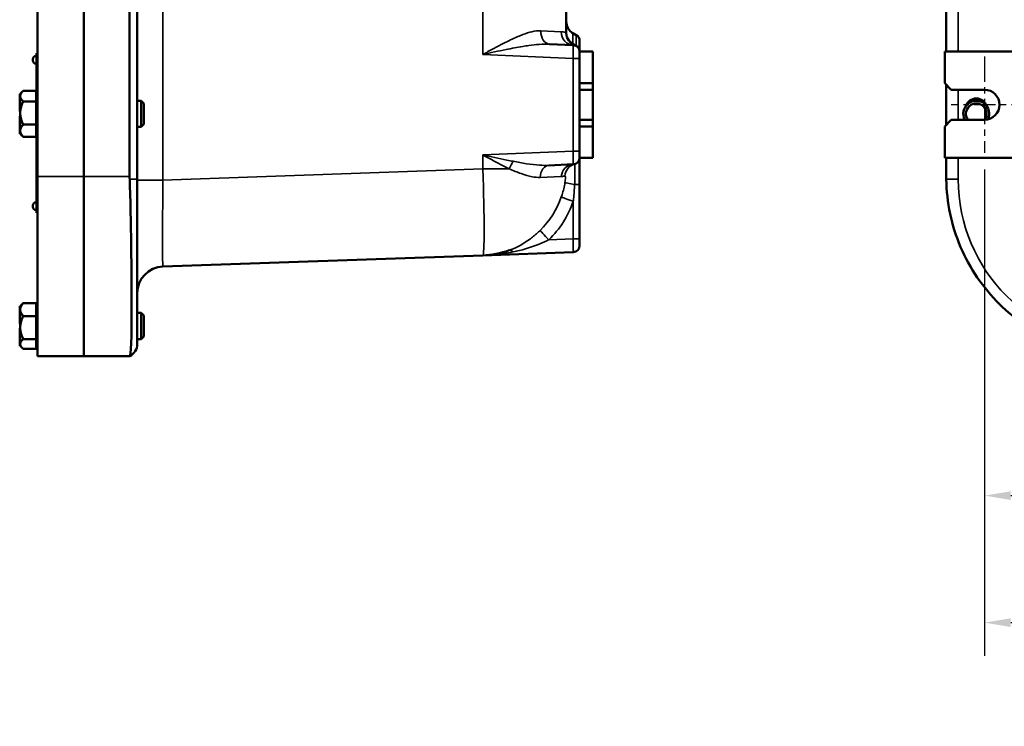
# Model space of a CAD drawing. Units: inches. Extents: x 1 to 109, y 1 to 84.
# Drawn here: x 54 to 73, y 27 to 40 of the extents above; entities that cross this region are included whole.
import ezdxf

# ---------------------------------------------------------------- set-up
doc = ezdxf.new("R2010")
doc.units = ezdxf.units.IN
doc.header["$LTSCALE"] = 5
doc.header["$MEASUREMENT"] = 0
doc.linetypes.add('CHAIN', pattern=[0.7087, 0.4724, -0.0591, 0.1181, -0.0591])
for name, color, linetype, lineweight in [('Center Mark (ANSI)', 7, 'Continuous', 25), ('Dimension (ANSI)', 7, 'Continuous', 25), ('Visible (ANSI)', 7, 'Continuous', 50), ('Visible Narrow (ANSI)', 7, 'Continuous', 35)]:
    doc.layers.add(name, color=color, linetype=linetype, lineweight=lineweight)
doc.styles.add('Note Text (ANSI)', font='tahoma.ttf')
doc.dimstyles.new('Default (ANSI)', dxfattribs={"dimscale": 5, "dimtxt": 0.12, "dimasz": 0.098425, "dimexe": 0.125, "dimexo": 0.0625, "dimgap": 0.031496, "dimtad": 0, "dimtih": 1, "dimtoh": 1, "dimrnd": 1e-08, "dimzin": 4, "dimdsep": 46, "dimtxsty": 'Note Text (ANSI)', "dimcen": 0.09, "dimdle": 0.393701, "dimclrd": 256, "dimclre": 256, "dimclrt": 256, "dimadec": 0, "dimazin": 1, "dimtfac": 1, "dimtofl": 0, "dimtmove": 0, "dimatfit": 3, "dimfxl": 0, "dimtolj": 1, "dimtzin": 4, "dimlwd": -1, "dimlwe": -1, "dimarcsym": 0})

# ---------------------------------------------------------------- blocks, each defined once
blk = doc.blocks.new('*D18')
at = {"layer": 'Defpoints', "color": 0, "transparency": 16777216}
for p in [(72.145, 37.376), (91.082, 37.376), (91.082, 28.554)]:
    blk.add_point(p, dxfattribs=at)
at = {"layer": 'Dimension (ANSI)', "transparency": 16777216}
for p, q in [((72.145, 37.063), (72.145, 27.929)), ((91.082, 37.063), (91.082, 27.929)), ((72.637, 28.554), (84.278, 28.554)), ((90.59, 28.554), (87.143, 28.554))]:
    blk.add_line(p, q, dxfattribs=at)
for points in [[(72.637, 28.636), (72.637, 28.472), (72.145, 28.554)], [(90.59, 28.636), (90.59, 28.472), (91.082, 28.554)]]:
    blk.add_solid(points, dxfattribs=at)
at = {"layer": 'Dimension (ANSI)', "transparency": 16777216, "char_height": 0.6, "attachment_point": 2, "style": 'Note Text (ANSI)'}
for s, insert in [('\\A1; \\fTahoma|b0|i0;\\H0.6000;18.94', (85.711, 29.339)), ('\\A1;[481.0]{\\P\\fTahoma|b0|i0;\\H0.6000;MTG.}', (85.711, 28.397))]:
    blk.add_mtext(s, dxfattribs=dict(at, insert=insert))
blk = doc.blocks.new('*D27')
at = {"layer": 'Defpoints', "color": 0, "transparency": 16777216}
for p in [(72.145, 37.376), (81.614, 33.161), (81.614, 30.94)]:
    blk.add_point(p, dxfattribs=at)
at = {"layer": 'Dimension (ANSI)', "transparency": 16777216}
for p, q in [((72.145, 37.063), (72.145, 30.315)), ((81.614, 32.849), (81.614, 30.315)), ((72.637, 30.94), (75.447, 30.94)), ((81.121, 30.94), (78.312, 30.94))]:
    blk.add_line(p, q, dxfattribs=at)
for points in [[(72.637, 31.022), (72.637, 30.858), (72.145, 30.94)], [(81.121, 31.022), (81.121, 30.858), (81.614, 30.94)]]:
    blk.add_solid(points, dxfattribs=at)
at = {"layer": 'Dimension (ANSI)', "transparency": 16777216, "char_height": 0.6, "attachment_point": 1, "style": 'Note Text (ANSI)'}
for s, insert in [('\\A1; 9.47', (75.965, 31.721)), ('\\A1;[240.5]', (75.604, 30.782))]:
    blk.add_mtext(s, dxfattribs=dict(at, insert=insert))

msp = doc.modelspace()

# ---------------------------------------------------------------- linework, layer by layer
at = {"layer": 'Center Mark (ANSI)', "linetype": 'CHAIN', "ltscale": 0.201278}
msp.add_line((72.145, 39.188), (72.145, 37.376), dxfattribs=at)
at = {"layer": 'Center Mark (ANSI)', "linetype": 'CHAIN', "ltscale": 0.17003}
msp.add_line((73.051, 38.282), (71.52, 38.282), dxfattribs=at)
at = {"layer": 'Visible (ANSI)'}
for p, q in [((54.349, 50.566), (54.349, 36.936)), ((55.224, 36.936), (55.224, 50.566)), ((56.082, 50.566), (56.082, 36.936)), ((56.224, 36.883), (56.224, 50.619)), ((71.424, 48.219), (71.424, 39.282)), ((64.286, 39.63), (64.286, 47.872)), ((55.224, 43.251), (55.224, 36.936)), ((64.474, 39.587), (64.411, 39.623)), ((64.417, 39.401), (63.972, 39.421)), ((64.536, 39.479), (64.536, 39.474)), ((64.536, 39.282), (64.536, 39.474)), ((54.329, 39.251), (54.349, 39.251)), ((54.329, 39.251), (54.329, 39.126)), ((64.536, 39.282), (64.536, 38.688)), ((64.786, 39.282), (64.536, 39.282)), ((64.786, 38.688), (64.786, 39.282)), ((71.395, 38.688), (71.395, 39.282)), ((71.395, 39.282), (76.707, 39.282)), ((54.265, 39.139), (54.265, 39.113)), ((54.329, 39.126), (54.329, 38.486)), ((64.536, 38.688), (64.536, 38.563)), ((64.786, 38.688), (64.536, 38.688)), ((64.786, 38.563), (64.786, 38.688)), ((71.52, 38.563), (71.395, 38.688)), ((54.016, 38.486), (54.016, 38.324)), ((54.026, 38.486), (54.016, 38.486)), ((54.026, 38.486), (54.074, 38.534)), ((54.026, 38.443), (54.026, 38.486)), ((54.026, 38.486), (54.026, 38.486)), ((54.324, 38.543), (54.084, 38.543)), ((54.324, 38.443), (54.324, 38.543)), ((54.324, 38.486), (54.349, 38.486)), ((64.536, 38.563), (64.786, 38.563)), ((64.536, 38.001), (64.536, 38.563)), ((64.786, 38.563), (64.786, 38.001)), ((71.424, 38.659), (71.424, 37.904)), ((71.52, 38.563), (72.145, 38.563)), ((54.016, 38.324), (54.016, 38.299)), ((54.026, 38.324), (54.016, 38.324)), ((54.016, 38.299), (54.016, 38.165)), ((54.026, 38.299), (54.016, 38.299)), ((54.026, 38.324), (54.026, 38.443)), ((54.026, 38.312), (54.026, 38.324)), ((54.026, 38.299), (54.026, 38.312)), ((54.026, 38.13), (54.026, 38.299)), ((54.026, 38.299), (54.026, 38.299)), ((54.084, 38.343), (54.324, 38.343)), ((54.324, 38.343), (54.324, 38.443)), ((54.324, 38.343), (54.324, 38.13)), ((56.224, 38.355), (56.299, 38.355)), ((56.299, 37.866), (56.299, 38.355)), ((56.349, 38.305), (56.299, 38.355)), ((56.349, 37.916), (56.349, 38.305)), ((54.016, 38.165), (54.016, 38.155)), ((54.026, 38.165), (54.016, 38.165)), ((54.026, 38.155), (54.016, 38.155)), ((54.026, 38.122), (54.026, 38.13)), ((54.026, 37.95), (54.026, 38.122)), ((54.324, 38.122), (54.324, 38.13)), ((54.324, 38.122), (54.324, 37.91)), ((54.016, 38.066), (54.016, 37.95)), ((54.026, 38.066), (54.016, 38.066)), ((54.016, 37.95), (54.016, 37.924)), ((54.026, 37.95), (54.016, 37.95)), ((54.026, 37.95), (54.026, 37.95)), ((54.026, 37.937), (54.026, 37.95)), ((54.026, 37.924), (54.026, 37.937)), ((64.536, 38.001), (64.536, 37.876)), ((64.786, 38.001), (64.536, 38.001)), ((64.786, 37.876), (64.786, 38.001)), ((71.395, 37.876), (71.52, 38.001)), ((72.145, 38.001), (71.52, 38.001)), ((54.016, 37.924), (54.016, 37.737)), ((54.026, 37.924), (54.016, 37.924)), ((54.026, 37.796), (54.026, 37.924)), ((54.026, 37.792), (54.026, 37.796)), ((54.026, 37.737), (54.026, 37.792)), ((54.084, 37.91), (54.324, 37.91)), ((54.324, 37.91), (54.324, 37.796)), ((54.324, 37.792), (54.324, 37.796)), ((54.324, 37.792), (54.324, 37.678)), ((56.224, 37.866), (56.299, 37.866)), ((56.349, 37.916), (56.299, 37.866)), ((64.536, 37.876), (64.536, 37.282)), ((64.536, 37.876), (64.786, 37.876)), ((64.786, 37.282), (64.786, 37.876)), ((71.395, 37.282), (71.395, 37.876)), ((54.016, 37.737), (54.016, 37.735)), ((54.026, 37.737), (54.016, 37.737)), ((54.026, 37.735), (54.016, 37.735)), ((54.026, 37.737), (54.026, 37.737)), ((54.026, 37.736), (54.026, 37.737)), ((54.026, 37.735), (54.026, 37.736)), ((54.026, 37.736), (54.074, 37.688)), ((54.324, 37.678), (54.084, 37.678)), ((54.324, 37.736), (54.349, 37.736)), ((54.329, 37.736), (54.329, 36.376)), ((64.786, 37.282), (64.536, 37.282)), ((64.536, 36.782), (64.536, 37.282)), ((76.707, 37.282), (71.395, 37.282)), ((71.424, 37.282), (71.424, 36.936)), ((63.958, 37.143), (64.417, 37.163)), ((54.349, 33.561), (54.349, 36.936)), ((55.224, 36.936), (55.224, 33.561)), ((55.224, 36.936), (55.224, 33.561)), ((56.224, 36.883), (56.224, 33.786)), ((64.536, 35.761), (64.536, 36.782)), ((54.265, 36.389), (54.265, 36.363)), ((54.329, 36.376), (54.329, 36.251)), ((54.329, 36.251), (54.349, 36.251)), ((64.536, 35.761), (64.536, 35.636)), ((56.706, 35.242), (62.718, 35.452)), ((62.718, 35.452), (64.416, 35.511)), ((54.016, 34.501), (54.016, 34.498)), ((54.026, 34.501), (54.016, 34.501)), ((54.016, 34.498), (54.016, 34.3)), ((54.026, 34.498), (54.016, 34.498)), ((54.026, 34.501), (54.066, 34.541)), ((54.026, 34.5), (54.026, 34.501)), ((54.026, 34.498), (54.026, 34.5)), ((54.026, 34.437), (54.026, 34.498)), ((54.026, 34.498), (54.026, 34.498)), ((54.026, 34.432), (54.026, 34.437)), ((54.026, 34.3), (54.026, 34.432)), ((54.084, 34.557), (54.324, 34.557)), ((54.324, 34.557), (54.324, 34.437)), ((54.324, 34.501), (54.349, 34.501)), ((54.324, 34.432), (54.324, 34.437)), ((54.324, 34.432), (54.324, 34.312)), ((54.016, 34.3), (54.016, 34.273)), ((54.026, 34.3), (54.016, 34.3)), ((54.016, 34.273), (54.016, 34.166)), ((54.026, 34.273), (54.016, 34.273)), ((54.026, 34.287), (54.026, 34.3)), ((54.026, 34.273), (54.026, 34.287)), ((54.026, 34.1), (54.026, 34.273)), ((54.026, 34.273), (54.026, 34.273)), ((54.084, 34.312), (54.324, 34.312)), ((54.324, 34.312), (54.324, 34.1)), ((56.224, 34.37), (56.299, 34.37)), ((56.299, 33.881), (56.299, 34.37)), ((56.349, 34.32), (56.299, 34.37)), ((56.349, 33.931), (56.349, 34.32)), ((54.026, 34.166), (54.016, 34.166)), ((54.016, 34.086), (54.016, 34.067)), ((54.026, 34.086), (54.016, 34.086)), ((54.016, 34.067), (54.016, 33.925)), ((54.026, 34.067), (54.016, 34.067)), ((54.026, 34.092), (54.026, 34.1)), ((54.026, 33.925), (54.026, 34.092)), ((54.324, 34.092), (54.324, 34.1)), ((54.324, 34.092), (54.324, 33.88)), ((54.016, 33.925), (54.016, 33.901)), ((54.026, 33.925), (54.016, 33.925)), ((54.016, 33.901), (54.016, 33.751)), ((54.026, 33.901), (54.016, 33.901)), ((54.026, 33.925), (54.026, 33.925)), ((54.026, 33.913), (54.026, 33.925)), ((54.026, 33.901), (54.026, 33.913)), ((54.026, 33.787), (54.026, 33.901)), ((54.324, 33.88), (54.084, 33.88)), ((54.324, 33.787), (54.324, 33.88)), ((56.224, 33.881), (56.299, 33.881)), ((56.349, 33.931), (56.299, 33.881)), ((54.026, 33.751), (54.016, 33.751)), ((54.026, 33.751), (54.026, 33.787)), ((54.026, 33.751), (54.026, 33.751)), ((54.026, 33.751), (54.066, 33.711)), ((54.084, 33.694), (54.324, 33.694)), ((54.324, 33.694), (54.324, 33.787)), ((54.324, 33.751), (54.349, 33.751)), ((54.349, 33.561), (55.224, 33.561)), ((55.224, 33.561), (56.082, 33.561))]:
    msp.add_line(p, q, dxfattribs=at)
for centre, radius, start, end in [((64.536, 39.84), 0.25, 180, 240), ((64.536, 39.63), 0.25, 180, 250.5288), ((64.411, 39.479), 0.125, 0, 60), ((64.411, 39.276), 0.125, 0, 87.5), ((54.329, 39.139), 0.064, 94.8612, 180), ((54.329, 39.113), 0.064, 180, 265.1388), ((54.324, 39.198), 0.005, 0, 94.8612), ((54.324, 39.054), 0.005, 265.1388, 0), ((72.145, 38.282), 0.281, 270, 90), ((71.989, 38.111), 0.245, 335.3073, 206.7312), ((71.989, 38.191), 0.208, 17.3216, 162.6784), ((71.989, 38.111), 0.195, 325.5808, 214.4306), ((64.411, 37.288), 0.125, 272.5, 0), ((54.329, 36.389), 0.064, 94.8612, 180), ((54.324, 36.448), 0.005, 0, 94.8612), ((54.329, 36.363), 0.064, 180, 265.1388), ((54.324, 36.304), 0.005, 265.1388, 0), ((62.661, 37.076), 1.625, 272, 289.9172), ((64.411, 35.636), 0.125, 272, 0), ((56.724, 34.742), 0.5, 92, 180), ((55.974, 33.786), 0.25, 295.8642, 0)]:
    msp.add_arc(centre, radius, start, end, dxfattribs=at)
for points, weights in [([(54.026, 38.443), (54.026, 38.49), (54.084, 38.543)], [1.44982677128, 1.44982677124, 1.34573389249]), ([(54.084, 38.343), (54.026, 38.397), (54.026, 38.443)], [1.34575504669, 1.4498267712, 1.44982677123]), ([(54.026, 38.13), (54.027, 38.229), (54.084, 38.343)], [1.44983996636, 1.44777813008, 1.34576446124]), ([(54.084, 37.91), (54.027, 38.024), (54.026, 38.122)], [1.34578561867, 1.44777834384, 1.44983996629]), ([(54.026, 37.796), (54.027, 37.849), (54.084, 37.91)], [1.44983996631, 1.44777834385, 1.34578561867]), ([(54.084, 37.678), (54.027, 37.739), (54.026, 37.792)], [1.34576446124, 1.44777813007, 1.44983996635]), ([(54.074, 37.688), (54.079, 37.683), (54.084, 37.678)], [1.36235382446, 1.35441471529, 1.34575504671]), ([(54.026, 34.437), (54.027, 34.493), (54.084, 34.557)], [1.44983996636, 1.44777813008, 1.34576446124]), ([(54.084, 34.312), (54.027, 34.376), (54.026, 34.432)], [1.34578561867, 1.44777834384, 1.44983996629]), ([(54.084, 34.557), (54.074, 34.549), (54.066, 34.541)], [1.34575504669, 1.36220429346, 1.37605362445]), ([(54.026, 34.1), (54.027, 34.198), (54.084, 34.312)], [1.44983996631, 1.44777834385, 1.34578561867]), ([(54.084, 33.88), (54.027, 33.993), (54.026, 34.092)], [1.34576446124, 1.44777813007, 1.44983996635]), ([(54.026, 33.787), (54.026, 33.83), (54.084, 33.88)], [1.44982677127, 1.44982677123, 1.34575504671]), ([(54.084, 33.694), (54.026, 33.744), (54.026, 33.787)], [1.34573389248, 1.44982677121, 1.44982677125])]:
    msp.add_rational_spline(points, weights, degree=2, dxfattribs=at)
for points in [[(56.082, 36.936), (56.082, 36.918), (56.082, 36.9), (56.083, 36.883)], [(71.424, 36.936), (71.424, 36.918), (71.424, 36.9), (71.424, 36.883)], [(56.083, 33.561), (56.082, 33.561), (56.082, 33.561), (56.082, 33.561)]]:
    msp.add_open_spline(points, degree=3, dxfattribs=at)
for points in [[(56.083, 36.883), (56.097, 36.444), (56.106, 36.012), (56.117, 35.208), (56.119, 34.844), (56.119, 34.243), (56.117, 34.007), (56.106, 33.663), (56.097, 33.568), (56.083, 33.561)], [(71.424, 36.883), (71.431, 36.444), (71.523, 36.012), (71.867, 35.208), (72.115, 34.844), (72.721, 34.243), (73.07, 34.007), (73.861, 33.663), (74.3, 33.568), (74.745, 33.561)]]:
    msp.add_open_spline(points, degree=3, knots=[-13.235838, -13.235838, -13.235838, -13.235838, -9.895059, -9.895059, -6.573511, -6.573511, -3.394046, -3.394046, -0.000017, -0.000017, -0.000017, -0.000017], dxfattribs=at)
at = {"layer": 'Visible Narrow (ANSI)'}
for p, q in [((56.706, 36.866), (56.706, 50.636)), ((62.718, 48.276), (62.718, 39.226)), ((71.649, 39.282), (71.649, 48.219)), ((63.806, 39.67), (64.192, 39.651)), ((64.411, 39.623), (64.411, 39.616)), ((64.411, 39.431), (64.411, 39.616)), ((64.411, 39.616), (64.474, 39.581)), ((64.474, 39.581), (64.474, 39.587)), ((64.474, 39.581), (64.474, 39.398)), ((62.718, 39.226), (64.416, 39.151)), ((54.323, 39.049), (54.323, 39.203)), ((54.329, 39.126), (54.349, 39.126)), ((64.416, 39.151), (64.416, 37.412)), ((64.536, 39.151), (64.416, 39.151)), ((71.649, 38.001), (71.649, 38.563)), ((64.416, 37.412), (62.718, 37.338)), ((64.416, 37.412), (64.536, 37.412)), ((62.718, 37.338), (62.718, 37.076)), ((71.649, 36.883), (71.649, 37.282)), ((62.718, 37.076), (56.706, 36.866)), ((62.718, 37.076), (63.215, 37.076)), ((55.224, 36.936), (54.349, 36.936)), ((55.224, 36.936), (56.082, 36.936)), ((56.224, 36.883), (56.083, 36.883)), ((56.706, 36.866), (56.224, 36.866)), ((64.192, 36.935), (63.795, 36.917)), ((71.649, 36.883), (71.424, 36.883)), ((64.443, 36.782), (64.536, 36.782)), ((54.323, 36.299), (54.323, 36.453)), ((64.417, 36.468), (64.417, 35.761)), ((54.329, 36.376), (54.349, 36.376)), ((64.417, 35.761), (63.958, 35.745)), ((64.417, 35.761), (64.536, 35.761))]:
    msp.add_line(p, q, dxfattribs=at)
for centre, radius, start, end in [((63.911, 38.423), 1.125, 60, 63.6122), ((71.989, 38.111), 0.26, 46.843, 133.157), ((74.745, 36.883), 3.096, 180, 270)]:
    msp.add_arc(centre, radius, start, end, dxfattribs=at)
for centre, major_axis, ratio, start_param, end_param in [((64.536, 39.83), (-0.25, 0), 0.985029, 0, 1.047198), ((63.983, 39.67), (-0.011, -0.25), 0.704286, 4.743129, 6.283185), ((64.428, 39.651), (-0.011, -0.25), 0.941956, 4.753493, 6.283185), ((64.536, 39.644), (-0.25, 0), 0.985029, 0, 1.047198), ((64.411, 39.474), (0.125, 0), 0.985029, 0, 1.047198), ((64.411, 39.151), (-0.005, -0.25), 0.017425, 1.571938, 3.141212), ((64.974, 40.251), (-0.5, -0.866), 0.043382, 6.133188, 6.283185), ((64.411, 39.276), (0, 0.14), 0.89304, 4.712389, 5.759587), ((64.411, 37.413), (0.005, -0.25), 0.017425, 0.000381, 1.569655), ((63.3, 37.076), (0.097, 0.23), 0.316667, 1.037375, 1.703591), ((62.661, 37.076), (0.057, -1.624), 0.034878, 0, 1.569578), ((63.969, 36.893), (-0.011, 0.25), 0.698408, 0, 1.442593), ((64.428, 36.913), (-0.011, 0.25), 0.945129, 0, 1.442593), ((64.507, 36.925), (-0.064, 0.242), 0.986141, 0, 1.235603), ((56.724, 36.868), (0.017, 1.627), 0.010709, 1.572503, 3.142082), ((64.507, 36.782), (-0.247, 0.04), 0.042338, 0.080571, 1.316175), ((62.67, 37.076), (0, -1.612), 0.999048, 0.773171, 1.237989), ((62.661, 37.076), (0, 1.86), 0.999048, 3.914764, 4.379582), ((64.428, 36.468), (-0.236, 0.082), 0.01425, 0.086962, 1.529554), ((63.969, 35.745), (-0.175, 0.179), 0.031218, 0.09772, 1.540313), ((64.411, 35.761), (0.004, -0.25), 0.02179, 0.000381, 1.569655), ((63.3, 35.313), (-0.085, 0.235), 0.368666, 5.61697, 6.283185)]:
    msp.add_ellipse(centre, major_axis=major_axis, ratio=ratio, start_param=start_param, end_param=end_param, dxfattribs=at)
for points, knots in [([(63.806, 39.67), (63.754, 39.673), (63.698, 39.666), (63.585, 39.64), (63.528, 39.622), (63.439, 39.588), (63.406, 39.575), (63.284, 39.523), (63.192, 39.478), (63.037, 39.398), (62.974, 39.365), (62.846, 39.296), (62.782, 39.261), (62.718, 39.226)], [0, 0, 0, 0, 0.649373, 0.649373, 1.246336, 1.246336, 1.589936, 1.589936, 2.506831, 2.506831, 3.127656, 3.127656, 3.751433, 3.751433, 3.751433, 3.751433]), ([(64.286, 39.63), (64.286, 39.63), (64.284, 39.631), (64.269, 39.637), (64.239, 39.649), (64.192, 39.651)], [3.671967, 3.671967, 3.671967, 3.671967, 4.078716, 4.078716, 5.302264, 5.302264, 5.302264, 5.302264]), ([(62.718, 39.226), (62.791, 39.242), (62.864, 39.258), (63.01, 39.289), (63.082, 39.304), (63.26, 39.34), (63.365, 39.36), (63.507, 39.383), (63.545, 39.389), (63.648, 39.404), (63.713, 39.411), (63.844, 39.421), (63.91, 39.423), (63.972, 39.421)], [-3.751433, -3.751433, -3.751433, -3.751433, -3.127656, -3.127656, -2.506831, -2.506831, -1.589936, -1.589936, -1.246336, -1.246336, -0.649373, -0.649373, 0, 0, 0, 0]), ([(64.453, 39.394), (64.446, 39.397), (64.437, 39.401), (64.422, 39.412), (64.415, 39.42), (64.411, 39.431)], [0, 0, 0, 0, 0.2774625, 0.2774625, 0.5821985, 0.5821985, 0.5821985, 0.5821985]), ([(63.287, 37.219), (63.248, 37.227), (63.209, 37.234), (63.095, 37.257), (63.02, 37.273), (62.87, 37.305), (62.794, 37.322), (62.718, 37.338)], [-1.623217, -1.623217, -1.623217, -1.623217, -1.283107, -1.283107, -0.641551, -0.641551, 0.003675, 0.003675, 0.003675, 0.003675]), ([(62.718, 37.338), (62.784, 37.302), (62.851, 37.266), (62.983, 37.195), (63.048, 37.16), (63.147, 37.109), (63.181, 37.092), (63.215, 37.076)], [-0.003675, -0.003675, -0.003675, -0.003675, 0.641551, 0.641551, 1.283107, 1.283107, 1.623217, 1.623217, 1.623217, 1.623217]), ([(63.958, 37.143), (63.902, 37.14), (63.843, 37.142), (63.704, 37.152), (63.623, 37.162), (63.458, 37.187), (63.373, 37.203), (63.287, 37.219)], [-2.105849, -2.105849, -2.105849, -2.105849, -1.513676, -1.513676, -0.756838, -0.756838, 0, 0, 0, 0]), ([(63.215, 37.076), (63.29, 37.044), (63.364, 37.014), (63.507, 36.963), (63.577, 36.942), (63.696, 36.92), (63.747, 36.915), (63.795, 36.917)], [0, 0, 0, 0, 0.756838, 0.756838, 1.513676, 1.513676, 2.105849, 2.105849, 2.105849, 2.105849]), ([(64.443, 36.782), (64.444, 36.828), (64.445, 36.874), (64.446, 36.972), (64.447, 37.022), (64.447, 37.104), (64.446, 37.134), (64.445, 37.162), (64.444, 37.167), (64.443, 37.167)], [1.6599952, 1.6599952, 1.6599952, 1.6599952, 1.7924396, 1.7924396, 1.9611795, 1.9611795, 2.1331069, 2.1331069, 2.2405615, 2.2405615, 2.2405615, 2.2405615]), ([(64.261, 36.821), (64.248, 36.743), (64.23, 36.665), (64.201, 36.576), (64.197, 36.563), (64.192, 36.549)], [-9.5609079, -9.5609079, -9.5609079, -9.5609079, -8.8607577, -8.8607577, -8.7369008, -8.7369008, -8.7369008, -8.7369008]), ([(64.261, 36.945), (64.263, 36.946), (64.265, 36.944), (64.268, 36.936), (64.269, 36.926), (64.27, 36.9), (64.269, 36.883), (64.265, 36.851), (64.263, 36.836), (64.261, 36.821)], [-2.2405615, -2.2405615, -2.2405615, -2.2405615, -2.1331069, -2.1331069, -1.9611795, -1.9611795, -1.7924396, -1.7924396, -1.6599952, -1.6599952, -1.6599952, -1.6599952]), ([(64.417, 36.468), (64.419, 36.484), (64.42, 36.499), (64.431, 36.602), (64.438, 36.691), (64.443, 36.782)], [8.7369008, 8.7369008, 8.7369008, 8.7369008, 8.8607577, 8.8607577, 9.5609079, 9.5609079, 9.5609079, 9.5609079]), ([(63.795, 35.922), (63.785, 35.912), (63.774, 35.902), (63.715, 35.847), (63.664, 35.804), (63.486, 35.671), (63.353, 35.598), (63.215, 35.548)], [11.86279, 11.86279, 11.86279, 11.86279, 11.989527, 11.989527, 12.575832, 12.575832, 13.968639, 13.968639, 13.968639, 13.968639]), ([(63.287, 35.517), (63.446, 35.549), (63.599, 35.594), (63.805, 35.674), (63.865, 35.7), (63.934, 35.733), (63.946, 35.739), (63.958, 35.745)], [-13.968639, -13.968639, -13.968639, -13.968639, -12.575832, -12.575832, -11.989527, -11.989527, -11.86279, -11.86279, -11.86279, -11.86279]), ([(62.718, 35.452), (62.794, 35.454), (62.87, 35.459), (63.02, 35.474), (63.095, 35.484), (63.209, 35.502), (63.248, 35.509), (63.287, 35.517)], [-3.757178, -3.757178, -3.757178, -3.757178, -3.111952, -3.111952, -2.470396, -2.470396, -2.130286, -2.130286, -2.130286, -2.130286])]:
    msp.add_open_spline(points, degree=3, knots=knots, dxfattribs=at)
msp.add_open_spline([(64.192, 36.935), (64.223, 36.936), (64.246, 36.941), (64.261, 36.945)], degree=3, dxfattribs=at)

# ---------------------------------------------------------------- dimensions: what is measured, and where the dimension line sits
at = {"layer": 'Dimension (ANSI)'}
for base, p2, text, override, picture, middle in [((91.082, 28.554), (91.082, 37.376), ' \\fTahoma|b0|i0;\\H0.6000;<>\\X[481.0]{\\P\\fTahoma|b0|i0;\\H0.6000;MTG.}', {"dimgap": 0.031496, "dimtih": 0, "dimtoh": 0, "dimdec": 2, "dimpost": '\\X', "dimtol": 0, "dimlim": 0, "dimtp": 0, "dimtm": 0, "dimtdec": 2, "dimatfit": 1, "dimtvp": -0.333333}, '*D18', (85.711, 28.554)), ((81.614, 30.94), (81.614, 33.161), ' <>\\X[240.5]', {"dimgap": 0.031496, "dimtih": 0, "dimtoh": 0, "dimdec": 2, "dimpost": '\\X', "dimtol": 0, "dimlim": 0, "dimtp": 0, "dimtm": 0, "dimtdec": 2, "dimatfit": 1, "dimtvp": -0.25}, '*D27', (76.879, 30.94))]:
    dim = msp.add_linear_dim(base=base, p1=(72.145, 37.376), p2=p2, angle=180, text=text, dimstyle='Default (ANSI)', override=override, dxfattribs=at)
    dim.commit()
    dim.dimension.update_dxf_attribs({"geometry": picture, "text_midpoint": middle, "dimtype": 160})

doc.saveas('drawing.dxf')
